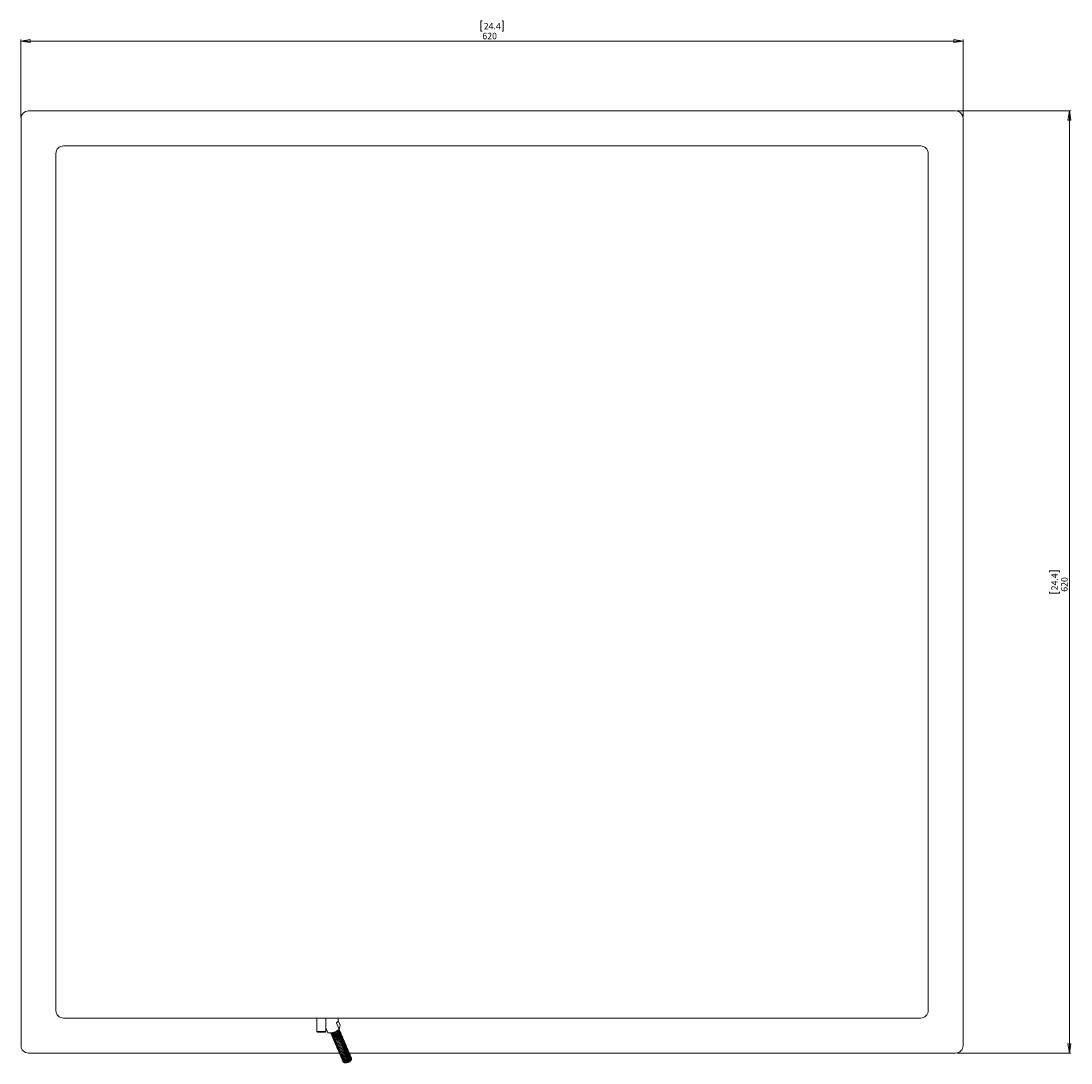
# Model space of a CAD drawing. Units: millimetres. Extents: x 74 to 3632, y 325 to 2930.
# Drawn here: x 889 to 1580, y 325 to 1011 of the extents above; entities that cross this region are included whole.
import ezdxf

# ---------------------------------------------------------------- set-up
doc = ezdxf.new("R2010")
doc.units = ezdxf.units.MM
doc.styles.add('SLDTEXTSTYLE1', font='TXT', dxfattribs={"width": 0.75})
doc.dimstyles.new('SLDDIMSTYLE1', dxfattribs={"dimtxt": 4.233333, "dimasz": 6, "dimexe": 0, "dimexo": 0.0625, "dimgap": 1.058333, "dimtad": 1, "dimrnd": 1e-09, "dimzin": 12, "dimdsep": 46, "dimtxsty": 'SLDTEXTSTYLE1', "dimblk1": 'CLOSED', "dimblk2": 'CLOSED', "dimsah": 1, "dimcen": 0.09, "dimadec": 0, "dimazin": 3, "dimtfac": 1, "dimtofl": 0, "dimtmove": 0, "dimatfit": 3, "dimldrblk": 'CLOSED', "dimfxl": 0, "dimfrac": 2, "dimtolj": 1, "dimtzin": 12, "dimarcsym": 0})

# ---------------------------------------------------------------- blocks, each defined once
blk = doc.blocks.new('_CLOSED')
at = {"color": 0, "linetype": 'ByBlock', "lineweight": -2}
for p, q in [((-1, 0.166667), (0, 0)), ((-1, 0.166667), (-1, -0.166667)), ((0, 0), (-1, -0.166667)), ((0, 0), (-1, 0))]:
    blk.add_line(p, q, dxfattribs=at)
blk = doc.blocks.new('*D4')
at = {"color": 7, "linetype": 'Continuous', "lineweight": 0}
for p, q in [((1191.96, 1010.79), (1191.1, 1010.79)), ((1191.1, 1010.79), (1191.1, 1004.06)), ((1205.05, 1010.79), (1205.91, 1010.79)), ((1205.91, 1010.79), (1205.91, 1004.06)), ((1191.1, 1004.06), (1191.96, 1004.06)), ((1205.91, 1004.06), (1205.05, 1004.06)), ((888.5, 947.56), (888.5, 998.56)), ((888.5, 997.56), (1508.5, 997.56)), ((1508.5, 947.56), (1508.5, 998.56))]:
    blk.add_line(p, q, dxfattribs=at)
at = {"color": 7, "linetype": 'Continuous', "lineweight": 0, "xscale": 6, "yscale": 6, "rotation": 180.0000000000004}
blk.add_blockref('_CLOSED', (888.5, 997.56, -70.49), dxfattribs=at)
at = {"color": 7, "linetype": 'Continuous', "lineweight": 0, "xscale": 6, "yscale": 6}
blk.add_blockref('_CLOSED', (1508.5, 997.56, -70.49), dxfattribs=at)
at = {"color": 7, "linetype": 'Continuous', "lineweight": 0, "char_height": 4.233, "attachment_point": 1, "style": 'SLDTEXTSTYLE1'}
for s, insert in [('24.4', (1193.03, 1009.52, -70.49)), ('620', (1192.1, 1003.01, -70.49))]:
    blk.add_mtext(s, dxfattribs=dict(at, insert=insert))
blk = doc.blocks.new('*D5')
at = {"color": 7, "linetype": 'Continuous', "lineweight": 0}
for p, q in [((1504.5, 951.56), (1579.5, 951.56)), ((1578.5, 951.56), (1578.5, 331.56)), ((1565.28, 648.1), (1565.28, 648.96)), ((1565.28, 648.96), (1572, 648.96)), ((1572, 648.96), (1572, 648.1)), ((1565.28, 635.01), (1565.28, 634.15)), ((1565.28, 634.15), (1572, 634.15)), ((1572, 634.15), (1572, 635.01)), ((1504.5, 331.56), (1579.5, 331.56))]:
    blk.add_line(p, q, dxfattribs=at)
at = {"color": 7, "linetype": 'Continuous', "lineweight": 0, "xscale": 6, "yscale": 6}
for p, rotation in [((1578.5, 951.56, -70.49), 90.00000000000037), ((1578.5, 331.56, -70.49), 270.0000000000004)]:
    blk.add_blockref('_CLOSED', p, dxfattribs=dict(at, rotation=rotation))
at = {"color": 7, "linetype": 'Continuous', "lineweight": 0, "char_height": 4.233, "attachment_point": 1, "rotation": 90, "style": 'SLDTEXTSTYLE1'}
for s, insert in [('24.4', (1566.54, 636.09, -70.49)), ('620', (1573.05, 635.15, -70.49))]:
    blk.add_mtext(s, dxfattribs=dict(at, insert=insert))

msp = doc.modelspace()

# ---------------------------------------------------------------- linework, layer by layer
at = {"color": 7, "linetype": 'Continuous', "lineweight": 15}
for p, q in [((893.505, 951.557), (1503.505, 951.557)), ((888.505, 336.557), (888.505, 946.557)), ((1508.505, 946.557), (1508.505, 336.557)), ((916.505, 928.557), (1480.505, 928.557)), ((911.505, 359.557), (911.505, 923.557)), ((1485.505, 923.557), (1485.505, 359.557)), ((1480.505, 354.557), (916.505, 354.557)), ((1083.135, 354.557), (1083.135, 345.773)), ((1089.135, 345.773), (1089.135, 354.557)), ((1097.294, 353.638), (1096.902, 354.557)), ((1098.529, 349.925), (1097.272, 352.873)), ((1083.135, 345.773), (1083.635, 345.273)), ((1083.135, 345.773), (1085.994, 345.773)), ((1085.994, 345.773), (1089.135, 345.773)), ((1088.635, 345.273), (1089.135, 345.773)), ((1090.465, 344.976), (1089.135, 348.095)), ((1096.074, 351.402), (1097.876, 347.176)), ((1097.15, 346.154), (1097.472, 346.539)), ((1097.521, 345.284), (1097.843, 345.669)), ((1098.529, 349.925), (1097.876, 347.176)), ((1098.14, 346.588), (1098.055, 346.787)), ((1098.511, 345.718), (1098.426, 345.917)), ((1086.018, 345.273), (1083.635, 345.273)), ((1088.635, 345.273), (1086.018, 345.273)), ((1092.513, 344.424), (1092.598, 344.225)), ((1092.884, 343.554), (1092.969, 343.355)), ((1093.095, 344.673), (1093.596, 344.639)), ((1093.255, 342.684), (1093.34, 342.485)), ((1093.466, 343.803), (1093.967, 343.769)), ((1093.626, 341.814), (1093.711, 341.615)), ((1093.837, 342.933), (1094.338, 342.899)), ((1093.997, 340.944), (1094.082, 340.745)), ((1094.208, 342.062), (1094.709, 342.029)), ((1094.368, 340.074), (1094.453, 339.875)), ((1094.579, 341.192), (1095.08, 341.159)), ((1094.739, 339.203), (1094.824, 339.005)), ((1094.95, 340.322), (1095.451, 340.289)), ((1095.321, 339.452), (1095.823, 339.419)), ((1097.892, 344.414), (1098.214, 344.799)), ((1098.263, 343.544), (1098.585, 343.929)), ((1098.634, 342.674), (1098.957, 343.059)), ((1098.882, 344.848), (1098.797, 345.047)), ((1099.005, 341.804), (1099.328, 342.189)), ((1099.253, 343.978), (1099.168, 344.177)), ((1099.376, 340.934), (1099.699, 341.319)), ((1099.624, 343.108), (1099.539, 343.307)), ((1099.747, 340.064), (1100.07, 340.449)), ((1099.995, 342.238), (1099.91, 342.437)), ((1100.118, 339.194), (1100.441, 339.579)), ((1100.366, 341.368), (1100.281, 341.567)), ((1100.489, 338.324), (1100.812, 338.709)), ((1100.737, 340.498), (1100.652, 340.697)), ((1101.108, 339.628), (1101.023, 339.827)), ((1101.479, 338.758), (1101.394, 338.957)), ((1095.11, 338.333), (1095.195, 338.134)), ((1095.481, 337.463), (1095.566, 337.264)), ((1095.692, 338.582), (1096.194, 338.549)), ((1095.852, 336.593), (1095.937, 336.394)), ((1096.063, 337.712), (1096.565, 337.678)), ((1096.223, 335.723), (1096.308, 335.524)), ((1096.434, 336.842), (1096.936, 336.808)), ((1096.594, 334.853), (1096.679, 334.654)), ((1096.805, 335.972), (1097.307, 335.938)), ((1096.965, 333.983), (1097.05, 333.784)), ((1097.176, 335.102), (1097.678, 335.068)), ((1097.336, 333.113), (1097.421, 332.914)), ((1097.548, 334.232), (1098.049, 334.198)), ((1097.707, 332.243), (1097.792, 332.044)), ((1097.919, 333.362), (1098.42, 333.328)), ((1098.29, 332.492), (1098.791, 332.458)), ((1100.86, 337.454), (1101.183, 337.839)), ((1101.231, 336.584), (1101.554, 336.969)), ((1101.602, 335.714), (1101.925, 336.099)), ((1101.85, 337.888), (1101.765, 338.087)), ((1101.973, 334.844), (1102.296, 335.229)), ((1102.221, 337.018), (1102.136, 337.217)), ((1102.344, 333.973), (1102.667, 334.358)), ((1102.592, 336.148), (1102.507, 336.346)), ((1102.715, 333.103), (1103.038, 333.488)), ((1102.963, 335.277), (1102.878, 335.476)), ((1103.086, 332.233), (1103.409, 332.618)), ((1103.334, 334.407), (1103.249, 334.606)), ((1103.457, 331.363), (1103.78, 331.748)), ((1103.705, 333.537), (1103.621, 333.736)), ((1104.076, 332.667), (1103.992, 332.866)), ((1104.447, 331.797), (1104.363, 331.996)), ((1098.04, 331.557), (893.505, 331.557)), ((1098.078, 331.373), (1098.163, 331.174)), ((1098.449, 330.503), (1098.534, 330.304)), ((1098.661, 331.622), (1099.162, 331.588)), ((1098.82, 329.633), (1098.905, 329.434)), ((1099.032, 330.752), (1099.533, 330.718)), ((1099.192, 328.763), (1099.276, 328.564)), ((1099.403, 329.882), (1099.904, 329.848)), ((1099.563, 327.893), (1099.647, 327.694)), ((1099.774, 329.012), (1100.275, 328.978)), ((1099.934, 327.023), (1100.018, 326.824)), ((1100.145, 328.141), (1100.646, 328.108)), ((1100.305, 326.153), (1100.389, 325.954)), ((1100.516, 327.271), (1101.017, 327.238)), ((1100.887, 326.401), (1101.388, 326.368)), ((1101.258, 325.531), (1101.759, 325.498)), ((1101.264, 325.185), (1101.639, 325.073)), ((1103.828, 330.493), (1104.151, 330.878)), ((1104.199, 329.623), (1104.522, 330.008)), ((1503.505, 331.557), (1104.485, 331.557)), ((1104.57, 328.753), (1104.893, 329.138)), ((1104.818, 330.927), (1104.734, 331.126)), ((1104.941, 327.883), (1105.264, 328.268)), ((1105.189, 330.057), (1105.105, 330.256)), ((1105.312, 327.013), (1105.635, 327.398)), ((1105.561, 329.187), (1105.476, 329.386)), ((1105.702, 326.806), (1105.881, 327.154)), ((1105.932, 328.317), (1105.847, 328.516))]:
    msp.add_line(p, q, dxfattribs=at)
at = {"color": 7, "linetype": 'Continuous', "lineweight": 15, "flags": 128}
for points in [[(1097.294, 353.638), (1097.354, 353.401), (1097.327, 353.051), (1097.18, 352.667), (1096.917, 352.256), (1096.545, 351.831), (1096.074, 351.402)], [(1094.61, 344.132), (1095.584, 344.443), (1096.521, 344.895), (1097.31, 345.432), (1097.854, 345.99), (1098.088, 346.501), (1097.983, 346.905), (1097.755, 347.078)], [(1094.695, 343.934), (1095.669, 344.245), (1096.606, 344.696), (1097.395, 345.233), (1097.938, 345.791), (1098.172, 346.302), (1098.14, 346.588)], [(1094.981, 343.262), (1095.955, 343.573), (1096.893, 344.025), (1097.681, 344.562), (1098.225, 345.119), (1098.459, 345.631), (1098.354, 346.035), (1098.149, 346.196)], [(1095.066, 343.063), (1096.04, 343.374), (1096.977, 343.826), (1097.766, 344.363), (1098.309, 344.921), (1098.543, 345.432), (1098.511, 345.718)], [(1092.511, 344.841), (1092.48, 344.71), (1092.585, 344.306), (1093.014, 344.059), (1093.718, 343.999), (1094.61, 344.132)], [(1092.598, 344.225), (1092.669, 344.107), (1093.099, 343.861), (1093.803, 343.8), (1094.695, 343.934)], [(1092.828, 344.891), (1093.347, 344.869), (1094.239, 345.003)], [(1092.875, 343.946), (1092.851, 343.84), (1092.956, 343.436), (1093.385, 343.189), (1094.089, 343.129), (1094.981, 343.262)], [(1092.969, 343.355), (1093.04, 343.237), (1093.47, 342.99), (1094.174, 342.93), (1095.066, 343.063)], [(1093.246, 343.076), (1093.222, 342.97), (1093.327, 342.566), (1093.756, 342.319), (1094.46, 342.259), (1095.352, 342.392)], [(1093.34, 342.485), (1093.411, 342.367), (1093.841, 342.12), (1094.545, 342.06), (1095.437, 342.193)], [(1093.617, 342.206), (1093.593, 342.1), (1093.698, 341.696), (1094.127, 341.449), (1094.831, 341.389), (1095.723, 341.522)], [(1093.596, 344.639), (1093.788, 344.634), (1094.594, 344.745)], [(1093.711, 341.615), (1093.782, 341.497), (1094.212, 341.25), (1094.916, 341.19), (1095.808, 341.323)], [(1093.988, 341.336), (1093.964, 341.23), (1094.069, 340.826), (1094.498, 340.579), (1095.202, 340.519), (1096.094, 340.652)], [(1093.967, 343.769), (1094.159, 343.764), (1094.965, 343.875)], [(1094.082, 340.745), (1094.154, 340.627), (1094.583, 340.38), (1095.287, 340.32), (1096.179, 340.453)], [(1094.359, 340.466), (1094.336, 340.36), (1094.44, 339.956), (1094.87, 339.709), (1095.573, 339.649), (1096.466, 339.782)], [(1094.338, 342.899), (1094.53, 342.894), (1095.336, 343.005)], [(1094.453, 339.875), (1094.525, 339.757), (1094.954, 339.51), (1095.658, 339.45), (1096.55, 339.583)], [(1094.73, 339.596), (1094.707, 339.49), (1094.811, 339.086), (1095.241, 338.839), (1095.944, 338.779), (1096.837, 338.912)], [(1094.709, 342.029), (1094.901, 342.024), (1095.707, 342.135)], [(1094.824, 339.005), (1094.896, 338.887), (1095.325, 338.64), (1096.029, 338.58), (1096.921, 338.713)], [(1095.101, 338.726), (1095.078, 338.62), (1095.182, 338.216), (1095.612, 337.969), (1096.315, 337.909), (1097.208, 338.042)], [(1095.08, 341.159), (1095.272, 341.154), (1096.078, 341.265)], [(1095.352, 342.392), (1096.326, 342.703), (1097.264, 343.155), (1098.052, 343.692), (1098.596, 344.249), (1098.83, 344.761), (1098.725, 345.165), (1098.52, 345.326)], [(1095.437, 342.193), (1096.411, 342.504), (1097.348, 342.956), (1098.137, 343.493), (1098.681, 344.05), (1098.914, 344.562), (1098.882, 344.848)], [(1095.451, 340.289), (1095.643, 340.284), (1096.449, 340.395)], [(1095.723, 341.522), (1096.697, 341.833), (1097.635, 342.285), (1098.423, 342.821), (1098.967, 343.379), (1099.201, 343.891), (1099.096, 344.295), (1098.891, 344.456)], [(1095.808, 341.323), (1096.782, 341.634), (1097.719, 342.086), (1098.508, 342.623), (1099.052, 343.18), (1099.285, 343.692), (1099.253, 343.978)], [(1095.823, 339.419), (1096.014, 339.414), (1096.82, 339.525)], [(1096.094, 340.652), (1097.068, 340.963), (1098.006, 341.414), (1098.794, 341.951), (1099.338, 342.509), (1099.572, 343.021), (1099.467, 343.424), (1099.262, 343.586)], [(1096.179, 340.453), (1097.153, 340.764), (1098.09, 341.215), (1098.879, 341.752), (1099.423, 342.31), (1099.657, 342.822), (1099.624, 343.108)], [(1096.194, 338.549), (1096.385, 338.544), (1097.191, 338.655)], [(1096.466, 339.782), (1097.439, 340.093), (1098.377, 340.544), (1099.165, 341.081), (1099.709, 341.639), (1099.943, 342.151), (1099.839, 342.554), (1099.633, 342.715)], [(1096.55, 339.583), (1097.524, 339.894), (1098.462, 340.345), (1099.25, 340.882), (1099.794, 341.44), (1100.028, 341.952), (1099.995, 342.238)], [(1096.837, 338.912), (1097.81, 339.223), (1098.748, 339.674), (1099.536, 340.211), (1100.08, 340.769), (1100.314, 341.281), (1100.21, 341.684), (1100.004, 341.845)], [(1096.921, 338.713), (1097.895, 339.024), (1098.833, 339.475), (1099.621, 340.012), (1100.165, 340.57), (1100.399, 341.082), (1100.366, 341.368)], [(1097.208, 338.042), (1098.181, 338.353), (1099.119, 338.804), (1099.907, 339.341), (1100.451, 339.899), (1100.685, 340.411), (1100.581, 340.814), (1100.375, 340.975)], [(1097.292, 337.843), (1098.266, 338.154), (1099.204, 338.605), (1099.992, 339.142), (1100.536, 339.7), (1100.77, 340.212), (1100.737, 340.498)], [(1097.579, 337.172), (1098.552, 337.483), (1099.49, 337.934), (1100.278, 338.471), (1100.822, 339.029), (1101.056, 339.541), (1100.952, 339.944), (1100.746, 340.105)], [(1097.663, 336.973), (1098.637, 337.284), (1099.575, 337.735), (1100.363, 338.272), (1100.907, 338.83), (1101.141, 339.342), (1101.108, 339.628)], [(1097.95, 336.302), (1098.923, 336.613), (1099.861, 337.064), (1100.649, 337.601), (1101.193, 338.159), (1101.427, 338.671), (1101.323, 339.074), (1101.118, 339.235)], [(1098.034, 336.103), (1099.008, 336.414), (1099.946, 336.865), (1100.734, 337.402), (1101.278, 337.96), (1101.512, 338.472), (1101.479, 338.758)], [(1095.195, 338.134), (1095.267, 338.017), (1095.696, 337.77), (1096.4, 337.71), (1097.292, 337.843)], [(1095.472, 337.856), (1095.449, 337.749), (1095.553, 337.346), (1095.983, 337.099), (1096.686, 337.039), (1097.579, 337.172)], [(1095.566, 337.264), (1095.638, 337.147), (1096.067, 336.9), (1096.771, 336.84), (1097.663, 336.973)], [(1095.843, 336.986), (1095.82, 336.879), (1095.924, 336.476), (1096.354, 336.229), (1097.057, 336.169), (1097.95, 336.302)], [(1095.937, 336.394), (1096.009, 336.277), (1096.438, 336.03), (1097.142, 335.97), (1098.034, 336.103)], [(1096.214, 336.116), (1096.191, 336.009), (1096.295, 335.606), (1096.725, 335.359), (1097.428, 335.298), (1098.321, 335.432)], [(1096.308, 335.524), (1096.38, 335.407), (1096.81, 335.16), (1097.513, 335.1), (1098.406, 335.233)], [(1096.585, 335.246), (1096.562, 335.139), (1096.666, 334.736), (1097.096, 334.489), (1097.799, 334.428), (1098.692, 334.562)], [(1096.565, 337.678), (1096.756, 337.674), (1097.562, 337.785)], [(1096.679, 334.654), (1096.751, 334.537), (1097.181, 334.29), (1097.884, 334.229), (1098.777, 334.363)], [(1096.956, 334.376), (1096.933, 334.269), (1097.037, 333.866), (1097.467, 333.619), (1098.17, 333.558), (1099.063, 333.692)], [(1096.936, 336.808), (1097.127, 336.804), (1097.933, 336.915)], [(1097.05, 333.784), (1097.122, 333.667), (1097.552, 333.42), (1098.255, 333.359), (1099.148, 333.493)], [(1097.327, 333.506), (1097.304, 333.399), (1097.408, 332.996), (1097.838, 332.749), (1098.541, 332.688), (1099.434, 332.822)], [(1097.307, 335.938), (1097.498, 335.934), (1098.304, 336.045)], [(1097.421, 332.914), (1097.493, 332.797), (1097.923, 332.55), (1098.626, 332.489), (1099.519, 332.623)], [(1097.698, 332.636), (1097.675, 332.529), (1097.779, 332.125), (1098.209, 331.879), (1098.912, 331.818), (1099.805, 331.952)], [(1097.678, 335.068), (1097.87, 335.064), (1098.675, 335.175)], [(1097.792, 332.044), (1097.864, 331.927), (1098.294, 331.68), (1098.997, 331.619), (1099.89, 331.753)], [(1098.069, 331.765), (1098.046, 331.659), (1098.15, 331.255), (1098.58, 331.009), (1099.283, 330.948), (1100.176, 331.081)], [(1098.049, 334.198), (1098.241, 334.194), (1099.046, 334.305)], [(1098.321, 335.432), (1099.294, 335.743), (1100.232, 336.194), (1101.02, 336.731), (1101.564, 337.289), (1101.798, 337.801), (1101.694, 338.204), (1101.489, 338.365)], [(1098.406, 335.233), (1099.379, 335.544), (1100.317, 335.995), (1101.105, 336.532), (1101.649, 337.09), (1101.883, 337.602), (1101.85, 337.888)], [(1098.42, 333.328), (1098.612, 333.324), (1099.417, 333.434)], [(1098.692, 334.562), (1099.665, 334.873), (1100.603, 335.324), (1101.391, 335.861), (1101.935, 336.419), (1102.169, 336.93), (1102.065, 337.334), (1101.86, 337.495)], [(1098.777, 334.363), (1099.75, 334.674), (1100.688, 335.125), (1101.476, 335.662), (1102.02, 336.22), (1102.254, 336.732), (1102.221, 337.018)], [(1098.791, 332.458), (1098.983, 332.454), (1099.789, 332.564)], [(1099.063, 333.692), (1100.036, 334.003), (1100.974, 334.454), (1101.762, 334.991), (1102.306, 335.549), (1102.54, 336.06), (1102.436, 336.464), (1102.231, 336.625)], [(1099.148, 333.493), (1100.121, 333.804), (1101.059, 334.255), (1101.847, 334.792), (1102.391, 335.35), (1102.625, 335.861), (1102.592, 336.148)], [(1099.162, 331.588), (1099.354, 331.584), (1100.16, 331.694)], [(1099.434, 332.822), (1100.407, 333.133), (1101.345, 333.584), (1102.133, 334.121), (1102.677, 334.679), (1102.911, 335.19), (1102.807, 335.594), (1102.602, 335.755)], [(1099.519, 332.623), (1100.492, 332.934), (1101.43, 333.385), (1102.218, 333.922), (1102.762, 334.48), (1102.996, 334.991), (1102.963, 335.277)], [(1099.805, 331.952), (1100.778, 332.263), (1101.716, 332.714), (1102.504, 333.251), (1103.048, 333.809), (1103.282, 334.32), (1103.178, 334.724), (1102.973, 334.885)], [(1099.89, 331.753), (1100.863, 332.064), (1101.801, 332.515), (1102.589, 333.052), (1103.133, 333.61), (1103.367, 334.121), (1103.334, 334.407)], [(1100.176, 331.081), (1101.15, 331.393), (1102.087, 331.844), (1102.875, 332.381), (1103.419, 332.939), (1103.653, 333.45), (1103.549, 333.854), (1103.344, 334.015)], [(1100.261, 330.883), (1101.234, 331.194), (1102.172, 331.645), (1102.96, 332.182), (1103.504, 332.74), (1103.738, 333.251), (1103.705, 333.537)], [(1100.547, 330.211), (1101.521, 330.522), (1102.458, 330.974), (1103.246, 331.511), (1103.79, 332.069), (1104.024, 332.58), (1103.92, 332.984), (1103.715, 333.145)], [(1100.632, 330.012), (1101.605, 330.324), (1102.543, 330.775), (1103.331, 331.312), (1103.875, 331.87), (1104.109, 332.381), (1104.076, 332.667)], [(1100.918, 329.341), (1101.892, 329.652), (1102.829, 330.104), (1103.617, 330.641), (1104.161, 331.198), (1104.395, 331.71), (1104.291, 332.114), (1104.086, 332.275)], [(1101.003, 329.142), (1101.976, 329.453), (1102.914, 329.905), (1103.702, 330.442), (1104.246, 331), (1104.48, 331.511), (1104.447, 331.797)], [(1098.163, 331.174), (1098.235, 331.056), (1098.665, 330.81), (1099.368, 330.749), (1100.261, 330.883)], [(1098.44, 330.895), (1098.417, 330.789), (1098.521, 330.385), (1098.951, 330.138), (1099.654, 330.078), (1100.547, 330.211)], [(1098.534, 330.304), (1098.606, 330.186), (1099.036, 329.94), (1099.739, 329.879), (1100.632, 330.012)], [(1098.811, 330.025), (1098.788, 329.919), (1098.892, 329.515), (1099.322, 329.268), (1100.025, 329.208), (1100.918, 329.341)], [(1098.905, 329.434), (1098.977, 329.316), (1099.407, 329.069), (1100.11, 329.009), (1101.003, 329.142)], [(1099.182, 329.155), (1099.159, 329.049), (1099.263, 328.645), (1099.693, 328.398), (1100.397, 328.338), (1101.289, 328.471)], [(1099.276, 328.564), (1099.348, 328.446), (1099.778, 328.199), (1100.481, 328.139), (1101.374, 328.272)], [(1099.553, 328.285), (1099.53, 328.179), (1099.634, 327.775), (1100.064, 327.528), (1100.768, 327.468), (1101.66, 327.601)], [(1099.533, 330.718), (1099.725, 330.713), (1100.531, 330.824)], [(1099.647, 327.694), (1099.719, 327.576), (1100.149, 327.329), (1100.852, 327.269), (1101.745, 327.402)], [(1099.924, 327.415), (1099.901, 327.309), (1100.005, 326.905), (1100.435, 326.658), (1101.139, 326.598), (1102.031, 326.731)], [(1099.904, 329.848), (1100.096, 329.843), (1100.902, 329.954)], [(1100.018, 326.824), (1100.09, 326.706), (1100.52, 326.459), (1101.223, 326.399), (1102.116, 326.532)], [(1100.295, 326.545), (1100.272, 326.439), (1100.376, 326.035), (1100.806, 325.788), (1101.51, 325.728), (1102.402, 325.861)], [(1100.275, 328.978), (1100.467, 328.973), (1101.273, 329.084)], [(1100.389, 325.954), (1100.461, 325.836), (1100.891, 325.589), (1101.594, 325.529), (1102.487, 325.662)], [(1100.646, 328.108), (1100.838, 328.103), (1101.644, 328.214)], [(1100.802, 325.617), (1101.005, 325.305), (1101.535, 325.131), (1102.315, 325.156), (1103.239, 325.377), (1104.184, 325.762), (1105.022, 326.262), (1105.638, 326.807), (1105.951, 327.324), (1105.918, 327.745), (1105.889, 327.786)], [(1101.017, 327.238), (1101.209, 327.233), (1102.015, 327.344)], [(1101.289, 328.471), (1102.263, 328.782), (1103.2, 329.234), (1103.988, 329.77), (1104.532, 330.328), (1104.766, 330.84), (1104.662, 331.244), (1104.457, 331.405)], [(1101.374, 328.272), (1102.347, 328.583), (1103.285, 329.035), (1104.073, 329.572), (1104.617, 330.129), (1104.851, 330.641), (1104.818, 330.927)], [(1101.388, 326.368), (1101.58, 326.363), (1102.386, 326.474)], [(1101.66, 327.601), (1102.634, 327.912), (1103.571, 328.363), (1104.359, 328.9), (1104.903, 329.458), (1105.137, 329.97), (1105.033, 330.374), (1104.828, 330.535)], [(1101.745, 327.402), (1102.719, 327.713), (1103.656, 328.165), (1104.444, 328.701), (1104.988, 329.259), (1105.222, 329.771), (1105.189, 330.057)], [(1101.759, 325.498), (1101.951, 325.493), (1102.757, 325.604)], [(1102.031, 326.731), (1103.005, 327.042), (1103.942, 327.493), (1104.73, 328.03), (1105.274, 328.588), (1105.508, 329.1), (1105.404, 329.503), (1105.199, 329.665)], [(1102.116, 326.532), (1103.09, 326.843), (1104.027, 327.294), (1104.815, 327.831), (1105.359, 328.389), (1105.593, 328.901), (1105.561, 329.187)], [(1102.402, 325.861), (1103.376, 326.172), (1104.313, 326.623), (1105.101, 327.16), (1105.645, 327.718), (1105.879, 328.23), (1105.775, 328.633), (1105.57, 328.794)], [(1102.487, 325.662), (1103.461, 325.973), (1104.398, 326.424), (1105.186, 326.961), (1105.73, 327.519), (1105.964, 328.031), (1105.932, 328.317)]]:
    msp.add_lwpolyline(points, dxfattribs=at)
at = {"color": 7, "linetype": 'Continuous', "lineweight": 15}
for centre, radius, start, end in [((893.505, 946.557), 5, 90, 180), ((1503.505, 946.557), 5, 0, 90), ((916.505, 923.557), 5, 90, 180), ((1480.505, 923.557), 5, 0, 90), ((916.505, 359.557), 5, 180, 270), ((1480.505, 359.557), 5, 270, 0), ((1091.809, 354.03), 9.153, 261.552256, 311.510542), ((1093.298, 350.401), 5.48, 279.894567, 320.061924), ((1093.723, 349.467), 4.702, 277.343614, 329.834704), ((1093.597, 349.577), 4.933, 281.665237, 316.074708), ((1093.438, 347.236), 2.589, 248.005262, 290.009934), ((1093.968, 348.707), 4.933, 281.665237, 316.074708), ((1094.339, 347.837), 4.933, 281.665237, 316.074708), ((1094.71, 346.966), 4.933, 281.665237, 316.074708), ((1095.081, 346.096), 4.933, 281.665237, 316.074708), ((1095.452, 345.226), 4.933, 281.665237, 316.074708), ((1095.823, 344.356), 4.933, 281.665237, 316.074708), ((1096.194, 343.486), 4.933, 281.665237, 316.074708), ((1096.565, 342.616), 4.933, 281.665237, 316.074708), ((893.505, 336.557), 5, 180, 270), ((1096.936, 341.746), 4.933, 281.665237, 316.074708), ((1097.307, 340.876), 4.933, 281.665237, 316.074708), ((1097.678, 340.006), 4.933, 281.665237, 316.074708), ((1098.049, 339.136), 4.933, 281.665237, 316.074708), ((1098.42, 338.266), 4.933, 281.665237, 316.074708), ((1098.791, 337.396), 4.933, 281.665237, 316.074708), ((1099.162, 336.526), 4.933, 281.665237, 316.074708), ((1099.533, 335.656), 4.933, 281.665237, 316.074708), ((1503.505, 336.557), 5, 270, 0), ((1099.904, 334.786), 4.933, 281.665237, 316.074708), ((1100.275, 333.916), 4.933, 281.665237, 316.074708), ((1102.242, 329.29), 4.26, 261.869998, 324.321191), ((1100.646, 333.045), 4.933, 281.665237, 316.074708), ((1101.017, 332.175), 4.933, 281.665237, 316.074708), ((1101.388, 331.305), 4.933, 281.665237, 316.074708), ((1101.759, 330.435), 4.933, 281.665237, 316.074708)]:
    msp.add_arc(centre, radius, start, end, dxfattribs=at)

# ---------------------------------------------------------------- dimensions: what is measured, and where the dimension line sits
at = {"color": 7, "linetype": 'Continuous', "lineweight": 0}
dim = msp.add_linear_dim(base=(1508.505, 997.557), p1=(888.505, 946.557), p2=(1508.505, 946.557), dimstyle='SLDDIMSTYLE1', dxfattribs=at)
dim.commit()
dim.dimension.update_dxf_attribs({"geometry": '*D4', "text_midpoint": (1198.505, 997.557), "dimtype": 160})
dim = msp.add_linear_dim(base=(1578.505, 331.557), p1=(1503.505, 951.557), p2=(1503.505, 331.557), angle=90, dimstyle='SLDDIMSTYLE1', dxfattribs=at)
dim.commit()
dim.dimension.update_dxf_attribs({"geometry": '*D5', "text_midpoint": (1578.505, 641.557), "dimtype": 160})

doc.saveas('drawing.dxf')
